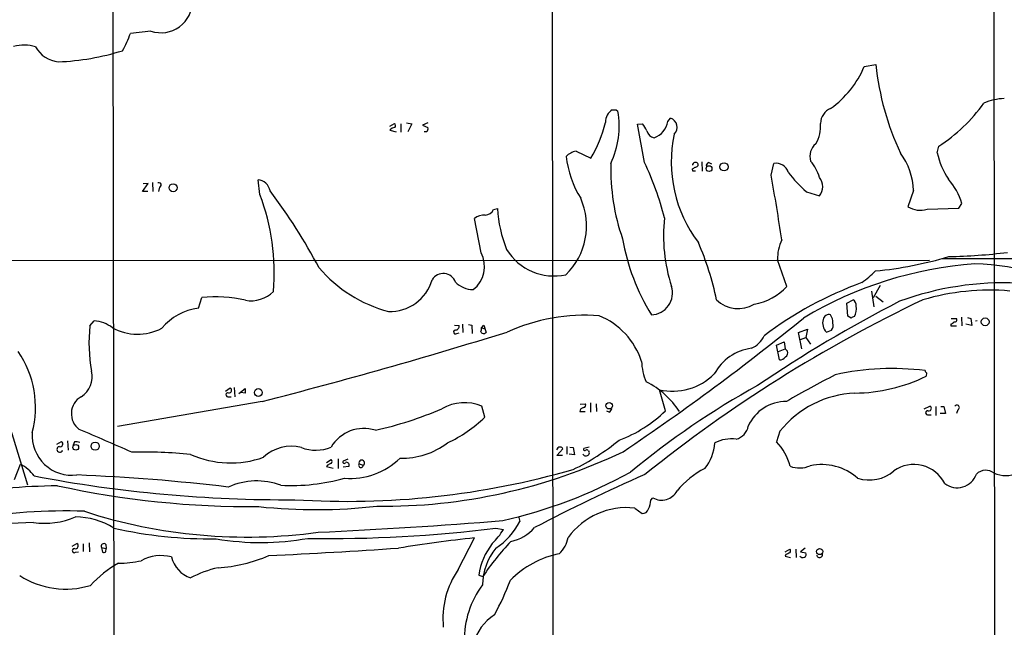
# Model space of a CAD drawing. Extents: x 0 to 1052, y 6 to 895.
# Drawn here: x 524 to 703, y 158 to 269 of the extents above; entities that cross this region are included whole.
import ezdxf

# ---------------------------------------------------------------- set-up
doc = ezdxf.new("R2010")
doc.units = 0
doc.header["$MEASUREMENT"] = 0
doc.layers.add('MAIN', color=5, linetype='CONTINUOUS')

msp = doc.modelspace()

# ---------------------------------------------------------------- linework, layer by layer
at = {"layer": 'MAIN'}
for p, q in [((540.4273, 447.8867), (540.9353, 87.7147)), ((700.786, 401.828), (701.04, 134.0273)), ((620.522, 337.2273), (620.776, 111.0827)), ((547.624, 266.7), (543.8987, 266.2767)), ((677.3333, 260.2653), (679.45, 260.604)), ((632.206, 252.3913), (632.5447, 252.1373)), ((641.604, 250.2747), (642.112, 250.8673)), ((591.058, 249.428), (591.9047, 249.936)), ((593.09, 249.8513), (593.09, 248.3273)), ((594.106, 250.0207), (595.0373, 249.8513)), ((595.0373, 249.8513), (594.36, 248.412)), ((598.0007, 250.0207), (596.9847, 249.5973)), ((596.9847, 249.5973), (598.0007, 249.174)), ((636.1007, 249.7667), (637.032, 249.8513)), ((637.3707, 242.824), (636.1007, 249.7667)), ((591.058, 248.666), (592.2433, 248.412)), ((597.7467, 248.412), (597.3233, 248.412)), ((690.626, 244.602), (690.88, 245.7873)), ((624.9247, 244.856), (627.634, 243.586)), ((647.7847, 242.9087), (647.8693, 241.2153)), ((649.0547, 242.824), (649.5627, 242.57)), ((660.4, 240.538), (660.908, 242.6547)), ((646.176, 241.2153), (646.0913, 241.6387)), ((546.1, 237.5747), (547.116, 239.014)), ((547.116, 239.014), (546.1847, 238.9293)), ((547.878, 239.1833), (547.9627, 237.5747)), ((549.148, 238.3367), (548.9787, 237.5747)), ((567.436, 236.982), (567.0973, 239.6913)), ((547.0313, 237.5747), (546.1, 237.5747)), ((666.8347, 237.49), (669.2053, 236.728)), ((686.308, 237.744), (685.292, 234.7807)), ((694.5207, 234.5267), (695.1133, 235.3733)), ((609.9387, 234.2727), (610.616, 234.442)), ((688.7633, 234.3573), (694.5207, 234.5267)), ((607.6527, 226.3987), (606.4673, 232.664)), ((481.4147, 224.9593), (689.1867, 225.044)), ((663.2787, 220.3027), (661.5853, 225.1287)), ((691.5573, 225.3827), (707.8133, 225.3827)), ((680.212, 220.472), (678.942, 218.186)), ((678.688, 219.456), (679.1113, 216.5773)), ((679.45, 218.5247), (680.8047, 217.5087)), ((556.26, 216.3233), (556.8527, 218.2707)), ((674.2007, 217.2547), (675.3013, 217.8473)), ((674.37, 214.884), (674.2007, 217.2547)), ((515.7047, 214.9687), (525.1873, 184.2347)), ((674.9627, 214.5453), (674.37, 214.884)), ((536.5327, 213.106), (537.2947, 214.0373)), ((602.8267, 213.2753), (603.6733, 213.1907)), ((604.266, 213.4447), (604.3507, 211.9207)), ((605.3667, 213.36), (605.9593, 213.2753)), ((605.9593, 213.2753), (606.044, 211.7513)), ((607.7373, 212.7673), (608.1607, 213.2753)), ((608.1607, 213.2753), (608.584, 211.9207)), ((693.0813, 213.4447), (693.0813, 213.106)), ((693.0813, 213.106), (694.0973, 213.106)), ((693.166, 214.4607), (694.0973, 214.4607)), ((695.0287, 214.7147), (695.1133, 213.106)), ((696.8913, 213.1907), (695.7907, 213.4447)), ((696.1293, 214.63), (696.722, 214.4607)), ((696.722, 214.4607), (696.8913, 213.1907)), ((697.9073, 214.0373), (697.5687, 213.9527)), ((603.25, 211.7513), (603.6733, 211.836)), ((607.7373, 212.7673), (608.4147, 212.598)), ((665.3953, 211.9207), (667.004, 212.5133)), ((665.988, 208.9573), (665.3953, 211.9207)), ((667.004, 212.5133), (666.75, 210.9893)), ((670.4753, 212.0053), (671.4067, 212.344)), ((661.416, 209.6347), (662.7707, 210.2273)), ((661.924, 206.9253), (661.416, 209.6347)), ((662.7707, 210.2273), (662.94, 208.9573)), ((665.734, 210.6507), (666.75, 210.9893)), ((666.75, 210.9893), (667.5967, 209.804)), ((661.7547, 208.4493), (662.94, 208.9573)), ((662.94, 208.9573), (663.3633, 208.534)), ((688.6787, 204.5547), (688.594, 203.962)), ((561.1707, 201.2527), (562.0173, 201.8453)), ((562.7793, 201.93), (562.864, 200.2367)), ((563.626, 200.8293), (564.7267, 201.7607)), ((564.7267, 200.914), (563.9647, 200.9987)), ((641.1807, 197.6967), (640.08, 201.5067)), ((567.8593, 199.39), (541.528, 194.818)), ((561.594, 200.2367), (562.1867, 200.2367)), ((625.6867, 198.882), (626.618, 198.9667)), ((627.5493, 199.136), (627.5493, 197.4427)), ((628.5653, 198.9667), (628.65, 197.5273)), ((608.33, 196.5113), (607.822, 198.5433)), ((625.602, 197.5273), (626.618, 197.5273)), ((630.936, 197.4427), (630.5127, 197.612)), ((688.2553, 198.0353), (689.2713, 198.5433)), ((690.372, 198.4587), (690.372, 196.85)), ((692.15, 197.1887), (691.134, 197.1887)), ((691.3033, 198.4587), (691.8113, 198.4587)), ((691.8113, 198.4587), (692.15, 197.1887)), ((694.3513, 197.866), (694.0973, 197.1887)), ((688.848, 196.9347), (689.5253, 196.9347)), ((662.0087, 193.9713), (661.416, 192.024)), ((530.5213, 191.6007), (531.368, 192.1087)), ((532.4687, 192.1933), (532.5533, 190.5)), ((533.7387, 192.024), (533.4847, 191.4313)), ((621.4533, 189.5687), (622.554, 190.754)), ((623.2313, 191.1773), (623.2313, 189.8227)), ((624.6707, 189.6533), (623.6547, 189.8227)), ((623.824, 191.0927), (624.4167, 191.008)), ((624.4167, 191.008), (624.6707, 189.6533)), ((627.2953, 191.0927), (626.364, 190.8387)), ((627.126, 190.4153), (627.2953, 190.3307)), ((579.5433, 188.2987), (580.39, 188.8067)), ((581.66, 188.976), (581.66, 187.198)), ((583.438, 188.8913), (582.5913, 188.5527)), ((585.47, 188.0447), (586.232, 187.7907)), ((622.4693, 189.5687), (621.4533, 189.5687)), ((522.8167, 185.166), (523.9173, 187.96)), ((579.7127, 187.7907), (579.5433, 187.5367)), ((579.5433, 187.5367), (580.7287, 187.2827)), ((583.6073, 187.5367), (582.5913, 187.452)), ((638.556, 181.4407), (638.8947, 181.864)), ((635.5927, 180.0013), (636.9473, 178.9853)), ((614.5107, 178.308), (614.68, 177.546)), ((610.362, 176.3607), (611.7167, 176.1067)), ((603.504, 168.8253), (606.4673, 174.5827)), ((533.3153, 173.0587), (534.162, 173.5667)), ((533.908, 171.958), (534.416, 172.0427)), ((535.2627, 173.482), (535.2627, 172.1273)), ((536.3633, 173.6513), (536.448, 172.0427)), ((538.6493, 172.8047), (539.496, 172.6353)), ((538.6493, 172.8047), (538.8187, 171.958)), ((539.4113, 173.3973), (539.496, 172.6353)), ((539.4113, 172.0427), (539.496, 172.6353)), ((662.94, 172.0427), (663.7867, 172.5507)), ((664.8873, 172.5507), (664.972, 171.0267)), ((666.5807, 172.72), (665.734, 172.0427)), ((665.734, 172.0427), (666.75, 171.8733)), ((663.1093, 171.5347), (662.94, 171.2807)), ((662.94, 171.2807), (663.956, 171.0267)), ((607.2293, 167.8093), (607.9913, 167.5553))]:
    msp.add_line(p, q, dxfattribs=at)
for centre, radius in [((649.1169, 241.7079), 0.5321), ((651.848, 242.0243), 0.7483), ((551.6504, 238.2278), 0.7292), ((699.3401, 213.8502), 0.7227), ((567.1361, 200.9987), 0.7083), ((630.9457, 198.6036), 0.5914), ((537.4819, 191.243), 0.7418), ((533.952, 191.0377), 0.5198), ((669.2277, 172.1036), 0.5583)]:
    msp.add_circle(centre, radius, dxfattribs=at)
for centre, radius, start, end in [((549.4421, 272.121), 5.7178, 251.45953, 0.824725), ((519.154, 275.7492), 26.4958, 331.592256, 339.052692), ((524.4984, 257.353), 6.8094, 71.786962, 105.773994), ((531.3672, 266.5492), 5.4693, 209.918087, 263.787179), ((528.9766, 306.0622), 44.9862, 272.291491, 287.440048), ((661.1343, 266.9761), 17.534, 305.183265, 337.497118), ((729.8097, 265.9824), 50.6461, 186.096064, 205.076332), ((702.9188, 245.3604), 9.0635, 90.637233, 114.970072), ((672.4694, 249.8033), 3.0975, 113.43831, 177.544675), ((674.788, 270.978), 29.8919, 302.570732, 324.398685), ((632.9116, 250.1272), 2.653, 121.416359, 180.472973), ((616.6498, 249.4397), 16.1222, 335.111774, 9.632164), ((631.8674, 421.7412), 169.3502, 269.885409, 270.114558), ((641.623, 249.2333), 1.7056, 313.13983, 73.339367), ((592.0052, 248.0372), 1.1369, 90.801323, 146.421751), ((591.457, 249.5006), 0.6245, 328.468229, 44.202024), ((597.2386, 249.0047), 0.7807, 310.605275, 12.524827), ((608.3009, 255.1576), 22.5315, 329.097865, 347.042264), ((633.3902, 246.8026), 4.7495, 21.99384, 39.934081), ((637.9274, 250.822), 3.7171, 289.18173, 351.533105), ((663.3061, 249.3564), 6.0962, 328.935019, 5.455658), ((639.4426, 248.9823), 1.6967, 193.670952, 260.024689), ((666.3814, 242.8989), 24.1349, 167.825507, 217.336248), ((670.3403, 243.9671), 2.8841, 128.93004, 197.955605), ((625.3551, 241.8714), 3.0155, 98.205878, 137.084299), ((640.9224, 245.7853), 17.8728, 185.975447, 212.035728), ((674.1727, 237.2981), 12.1435, 2.104332, 36.476394), ((703.8549, 247.3313), 13.5075, 191.657328, 214.010183), ((669.2736, 241.4972), 38.0165, 178.255229, 199.289612), ((589.5584, 219.8522), 53.0445, 14.071112, 25.662328), ((646.6784, 242.2481), 0.591, 43.471104, 173.402869), ((561.6953, 368.808), 152.6261, 303.57027, 303.799453), ((646.6579, 242.4626), 0.4888, 263.114866, 23.144714), ((649.242, 242.2213), 0.6311, 107.263584, 194.619728), ((661.2428, 240.2555), 2.4224, 19.045267, 97.944126), ((661.2318, 237.7046), 8.3298, 16.818164, 40.171853), ((646.43, 114.2154), 127.0002, 89.885409, 90.114591), ((301.0892, 175.0394), 365.2319, 8.459585, 10.330987), ((681.2296, 254.1677), 22.0309, 216.555783, 229.201781), ((667.0827, 238.4214), 2.7153, 321.417304, 38.581046), ((549.0915, 238.7412), 0.4084, 277.95155, 118.918348), ((566.7949, 237.1553), 2.554, 11.381206, 83.199993), ((683.304, 231.6735), 12.3753, 17.395537, 40.899339), ((529.9981, 222.7859), 40.0391, 355.107776, 20.766257), ((484.7685, 174.0537), 105.7877, 27.982401, 36.96), ((614.5567, 231.2859), 12.2864, 313.808537, 24.10965), ((687.4575, 238.0934), 3.9577, 236.8275, 289.264972), ((608.3629, 229.9315), 3.3256, 89.107518, 124.749962), ((608.2538, 235.1491), 1.8992, 274.859846, 332.518823), ((634.666, 235.99), 24.0998, 183.682814, 201.925068), ((671.0409, 229.5251), 30.2021, 173.872909, 197.779594), ((671.6471, 235.5914), 38.8299, 189.865105, 211.78566), ((595.4941, 206.1388), 56.2324, 12.01785, 23.166989), ((669.099, 225.4561), 7.5208, 153.86185, 182.495013), ((603.0285, 223.8946), 5.2587, 307.273904, 28.436462), ((620.9047, 232.276), 10.09, 211.584401, 282.345449), ((672.5565, 293.2047), 70.4379, 275.547097, 286.653417), ((691.2622, 321.5048), 95.7949, 270.885535, 277.285741), ((702.2774, 154.8279), 69.7038, 93.943235, 121.048522), ((697.2026, 188.1939), 36.1739, 52.122057, 89.554286), ((597.2468, 239.9209), 25.0335, 220.420716, 255.086098), ((600.7787, 220.2698), 2.3555, 19.72271, 148.856864), ((663.8068, 238.6617), 22.0076, 306.540664, 314.988034), ((591.0877, 223.718), 7.9923, 267.965773, 343.798579), ((606.3061, 224.428), 4.719, 225.456749, 268.873175), ((638.5303, 219.0813), 3.9448, 271.603683, 18.036277), ((655.7393, 227.1234), 10.1668, 279.127027, 317.865171), ((700.2788, 156.7299), 68.3679, 109.987145, 127.004137), ((702.7972, 165.3404), 55.61, 87.447997, 110.010359), ((565.7838, 223.5171), 5.836, 260.407588, 314.734117), ((700.1664, 176.8361), 42.7774, 85.081603, 106.521869), ((559.3445, 194.7123), 23.6898, 76.65783, 96.037794), ((798.3989, -14.0153), 256.8032, 115.460694, 128.808509), ((654.4129, 221.8751), 5.6197, 225.785121, 301.533962), ((799.9684, -7.6341), 253.4362, 117.290331, 124.082931), ((674.6807, 216.8032), 1.2146, 357.333821, 59.273279), ((672.5611, 216.3232), 3.3597, 333.026152, 7.241568), ((557.6285, 205.8442), 10.568, 97.440337, 139.677268), ((626.7413, 179.7411), 35.3104, 86.075517, 113.97384), ((623.8452, 202.3095), 13.7288, 18.524559, 67.233232), ((670.9454, 214.0981), 1.0801, 74.320565, 169.696102), ((668.539, 213.5675), 3.122, 0.853399, 30.200823), ((565.1114, 209.8796), 28.7602, 173.55885, 189.984091), ((536.9512, 208.2167), 5.8307, 51.301672, 86.622633), ((602.9466, 213.0778), 0.7354, 273.851386, 8.830866), ((381.4915, 565.2642), 451.8128, 303.898182, 309.081664), ((671.9793, 213.615), 2.203, 162.121862, 226.944259), ((670.2637, 213.233), 1.448, 322.125016, 15.255119), ((675.6141, 213.8438), 0.9573, 93.521453, 132.879217), ((692.7433, 214.5446), 1.1506, 287.082228, 323.98361), ((693.8264, 214.2067), 0.3714, 245.774365, 43.155907), ((545.1645, 221.268), 9.6502, 241.748906, 297.171247), ((340.3003, 1087.6379), 916.9337, 284.3694783, 287.2620874), ((602.999, 211.9945), 0.3495, 90.491797, 315.904229), ((606.9753, 212.598), 0.7806, 319.400298, 12.526419), ((608.134, 212.3536), 0.6244, 204.972544, 316.109566), ((655.0072, 213.1648), 4.5135, 294.014046, 335.985954), ((508.5506, 198.2879), 18.071, 345.349327, 34.215408), ((657.9716, 200.1475), 8.9657, 97.225128, 151.792258), ((662.6859, 208.1953), 0.7574, 296.575202, 26.565051), ((645.9265, 206.7723), 9.0644, 180.638434, 204.968817), ((661.8814, 208.3229), 1.3982, 271.745882, 324.853892), ((532.6898, 203.8313), 4.2324, 301.862746, 14.532368), ((642.4508, 212.0551), 10.8115, 257.333007, 314.813008), ((773.9965, 5.8813), 222.9861, 117.195957, 119.795323), ((682.3771, 159.075), 46.2997, 82.494656, 102.845031), ((688.9749, 205.0203), 0.5518, 184.396316, 237.536771), ((630.9175, 189.3675), 15.1824, 32.510382, 63.426341), ((675.4363, 230.8311), 29.9178, 270.39011, 296.090823), ((561.611, 200.5923), 0.3559, 64.666075, 267.262972), ((561.8041, 201.4031), 0.4909, 265.231511, 64.259667), ((776.3765, 201.3373), 211.6502, 179.885381, 180.114592), ((729.318, 72.6744), 147.9487, 118.843517, 129.691145), ((676.5085, 182.3555), 18.5788, 92.679371, 141.301758), ((536.6682, 197.164), 3.5332, 119.581155, 233.877367), ((604.6922, 190.9667), 8.1976, 67.555084, 120.426386), ((626.2794, 198.7126), 0.4233, 269.986465, 36.886139), ((663.1807, 191.7961), 7.5939, 89.899652, 155.852274), ((572.6033, 264.1193), 71.7467, 282.746463, 292.916497), ((626.512, 197.4005), 0.9188, 104.671509, 172.067444), ((630.6339, 198.1985), 0.8139, 291.787031, 354.465227), ((624.6616, 214.4024), 23.4938, 290.264244, 314.678214), ((688.8903, 197.3157), 0.3834, 83.649905, 263.66476), ((689.102, 198.12), 0.4559, 248.200924, 68.200924), ((694.1999, 198.2816), 0.4423, 290.016307, 143.725967), ((591.3518, 213.9527), 24.3405, 294.787586, 314.228992), ((533.2737, 193.2152), 7.2571, 176.032678, 277.030908), ((-497.8062, -2199.5901), 2607.0271, 66.4422485, 66.6714313), ((586.3318, 187.5496), 6.918, 72.315688, 149.192343), ((653.3233, 195.4141), 2.9723, 284.151722, 350.092742), ((531.0812, 191.6772), 0.5181, 254.727426, 56.389676), ((533.9928, 189.6553), 2.3823, 73.485048, 96.122934), ((593.201, 202.9378), 13.8799, 268.842855, 307.013138), ((606.022, 225.1875), 42.3611, 295.736697, 309.205709), ((641.9995, 192.3009), 8.168, 321.336577, 356.868497), ((653.2043, 185.8583), 6.7271, 82.777898, 116.95205), ((653.8031, 184.8924), 10.4315, 15.165179, 43.130376), ((531.0378, 190.6609), 0.5247, 100.219879, 342.145102), ((546.3163, 110.0501), 80.1404, 83.908374, 91.547037), ((573.1299, 183.9953), 7.2504, 75.287368, 133.781196), ((577.5777, 197.6385), 7.1244, 248.540581, 293.250018), ((589.805, 281.4925), 101.1587, 269.366927, 295.575994), ((622.0546, 190.3758), 0.717, 90.687293, 163.061186), ((622.1137, 190.6439), 0.4539, 14.039305, 98.578205), ((626.745, 190.0766), 0.6061, 204.767877, 24.785044), ((626.5333, 190.6693), 0.2395, 134.983084, 315.016916), ((626.8932, 190.3519), 0.2413, 15.234291, 142.137512), ((562.113, 206.3874), 18.1764, 246.346977, 289.275795), ((664.6913, 18.6551), 189.2834, 116.447062, 116.676272), ((580.1358, 188.468), 0.4235, 306.888839, 53.111161), ((582.7683, 188.3679), 0.2559, 133.764959, 344.312913), ((583.8356, 198.4412), 13.0588, 265.650862, 314.0835), ((583.1623, 187.8021), 0.5181, 329.18796, 106.55306), ((585.8077, 187.7878), 0.4243, 142.738504, 0.391598), ((585.9519, 188.2205), 0.513, 303.092226, 200.042272), ((703.0893, 191.2355), 5.33, 246.398567, 341.77683), ((520.4153, 181.4151), 7.4229, 36.623822, 61.849962), ((583.3059, 329.5933), 148.3737, 266.321282, 286.085769), ((591.688, 265.2222), 89.7509, 282.839169, 298.730735), ((654.9827, 173.7343), 14.9968, 116.132942, 141.186907), ((665.5946, 191.8331), 4.5507, 247.747586, 294.919003), ((669.5439, 177.9266), 9.9883, 48.609556, 101.737543), ((678.2426, 191.9833), 6.8894, 252.300129, 310.88472), ((686.366, 181.5931), 6.3174, 27.280958, 124.894539), ((699.4435, 184.4259), 2.448, 51.86144, 134.162538), ((571.9252, 423.5605), 242.0423, 259.152212, 270.440489), ((520.2559, -160.8838), 347.1751, 83.147495, 87.704403), ((566.8738, 172.3596), 12.575, 69.653854, 114.401571), ((573.1085, 220.7439), 36.6413, 267.086362, 285.410518), ((762.5676, -99.6887), 311.9723, 113.642994, 117.733287), ((694.2597, 187.3743), 3.677, 231.698894, 341.079188), ((535.6632, -12.7386), 196.8689, 91.471985, 96.884755), ((566.1843, 348.1239), 167.8721, 257.764113, 270.369432), ((640.4837, 184.6215), 3.1826, 240.047449, 332.135393), ((631.9054, 182.3306), 6.7099, 338.137701, 352.378666), ((531.9011, 85.7346), 93.7438, 87.789615, 100.580161), ((565.1088, 270.5497), 95.8247, 252.012173, 277.74303), ((577.585, 279.4376), 99.7176, 264.060675, 276.392419), ((634.1692, 166.8245), 13.2535, 83.834204, 143.718482), ((636.958, 180.2235), 1.2382, 269.504887, 341.567978), ((529.1687, 57.9795), 119.432, 91.382109, 102.113859), ((528.3199, 191.2201), 13.9917, 261.649891, 293.539761), ((533.7966, 165.1357), 13.2575, 57.853611, 89.518549), ((529.1989, 1218.8443), 1044.3873, 272.679296, 274.5270434), ((603.3402, 183.3474), 12.7376, 303.453779, 332.905882), ((558.4079, 254.2387), 79.8326, 257.295355, 270.767531), ((580.2101, 415.0571), 240.5932, 269.034662, 277.199417), ((602.07, 181.7413), 11.1717, 312.969101, 329.710965), ((611.1483, 182.1147), 8.4316, 283.183478, 317.747612), ((567.5734, 222.4319), 48.6963, 260.429743, 280.152094), ((632.069, -67.1532), 243.0878, 96.04553, 99.328274), ((645.1407, 143.0428), 44.5078, 136.098677, 146.581747), ((618.467, 175.4732), 5.0826, 312.133176, 350.876641), ((533.6879, 172.2628), 0.3759, 82.234148, 305.833535), ((533.8752, 173.1352), 0.5181, 254.727426, 56.389676), ((539.0726, 173.0466), 0.4875, 45.997215, 209.746339), ((538.9881, 172.8879), 0.9452, 259.675635, 296.597581), ((518.5034, 1259.2835), 1089.0916, 272.6598715, 273.9046626), ((619.7125, 165.8878), 12.6302, 142.55651, 171.24932), ((618.7616, 165.8417), 10.8565, 140.686494, 178.99933), ((663.5325, 172.212), 0.4235, 306.888839, 53.111161), ((542.1989, 185.6369), 15.6342, 268.161441, 283.490046), ((549.431, 164.0014), 7.3641, 74.900738, 119.131685), ((556.6123, 172.4201), 5.4233, 193.965011, 250.709754), ((558.2984, 195.9723), 26.8512, 273.240018, 293.591721), ((625.4158, 154.5834), 17.4826, 101.679442, 135.311693), ((748.0979, 2.3541), 189.3281, 116.443679, 116.672862), ((666.1769, 171.6193), 0.6269, 212.691295, 23.903095), ((669.2182, 171.5255), 0.5263, 188.247102, 19.825918), ((552.9995, 150.6759), 22.3959, 120.308515, 137.010943), ((565.0265, 147.5614), 22.2221, 103.560608, 117.339586), ((616.3163, 159.92), 15.6032, 145.198433, 185.860912), ((532.1028, 180.734), 15.4611, 237.290714, 286.977208), ((563.5275, 185.8089), 52.9584, 331.590276, 339.055258), ((621.4251, 156.0197), 16.822, 143.4767, 180.793623), ((614.6594, 153.334), 8.5846, 122.017905, 166.906882)]:
    msp.add_arc(centre, radius, start, end, dxfattribs=at)

doc.saveas('drawing.dxf')
